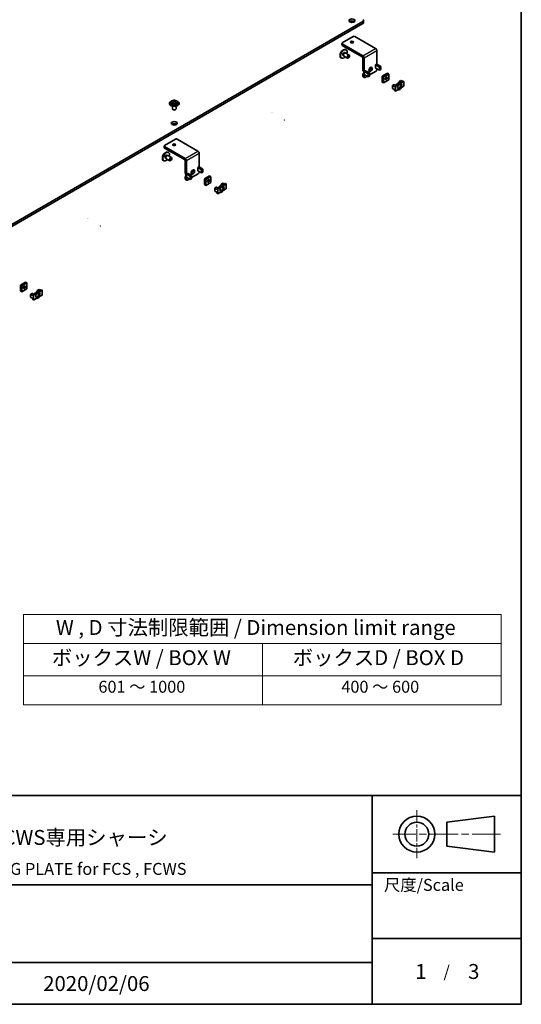
# Model space of a CAD drawing. Units: millimetres. Extents: x 0 to 2952, y 0 to 1546.
# Drawn here: x 307 to 391, y 0 to 165 of the extents above; entities that cross this region are included whole.
import ezdxf
from ezdxf.enums import TextEntityAlignment as Align

# ---------------------------------------------------------------- set-up
doc = ezdxf.new("R2010")
doc.units = ezdxf.units.MM
doc.linetypes.add('CHAIN', pattern=[0.3543, 0.2362, -0.0295, 0.0591, -0.0295])
for name, color, linetype, lineweight in [('Border (ISO)', 7, 'Continuous', 35), ('Hatch (ISO)', 1, 'Continuous', 18), ('Symbol (ISO)', 7, 'Continuous', 18), ('Title (ISO)', 7, 'Continuous', 35), ('Visible (ISO)', 7, 'Continuous', 35), ('Visible Narrow (ISO)', 7, 'Continuous', 25)]:
    doc.layers.add(name, color=color, linetype=linetype, lineweight=lineweight)
doc.styles.add('Note Text (TK)', font='txt')
doc.styles.add('Note Text (TK2)', font='txt')
doc.styles.add('文字スタイル67', font='arial.ttf')

# ---------------------------------------------------------------- blocks, each defined once
blk = doc.blocks.new('図面枠 tk図枠')
at = {"layer": 'Border (ISO)'}
for p in [(405.5, 289), (14.5, 8)]:
    blk.add_line(p, (405.5, 8), dxfattribs=at)
blk = doc.blocks.new('表題欄 tk表題欄')
at = {"layer": 'Hatch (ISO)'}
h = blk.add_hatch(color=256, dxfattribs=at)
edge = h.paths.add_edge_path(flags=0)
edge.add_arc((95.58, 236.3), 0.596, 270, 360)
edge.add_line((96.17, 236.3), (96.17, 239.71))
edge.add_arc((95.58, 239.71), 0.596, 0, 90)
edge.add_line((95.58, 240.31), (79.14, 240.31))
edge.add_arc((79.14, 239.71), 0.596, 90, 180)
edge.add_line((78.54, 239.71), (78.54, 236.3))
edge.add_arc((79.14, 236.3), 0.596, 180, 270)
edge.add_line((79.14, 235.7), (95.58, 235.7))
edge = h.paths.add_edge_path()
edge.add_line((77.84, 239.96), (77.84, 236.05))
edge.add_arc((78.54, 236.05), 0.702, 180, 270)
edge.add_line((78.54, 235.35), (96.17, 235.35))
edge.add_arc((96.17, 236.05), 0.702, 270, 360)
edge.add_line((96.87, 236.05), (96.87, 239.96))
edge.add_arc((96.17, 239.96), 0.702, 0, 90)
edge.add_line((96.17, 240.66), (78.54, 240.66))
edge.add_arc((78.54, 239.96), 0.702, 90, 180)
for points in [[(79.07, 239.15), (79.07, 238.66), (79.92, 238.66), (79.92, 236.66), (80.51, 236.66), (80.51, 238.66), (81.36, 238.66), (81.36, 239.15)], [(85.68, 236.66), (84.94, 237.89), (84.42, 237.32), (84.42, 236.66), (83.9, 236.66), (83.9, 239.15), (84.42, 239.15), (84.42, 238.1), (85.39, 239.15), (86.11, 239.15), (85.32, 238.3), (86.3, 236.66)], [(92.09, 239.15), (92.09, 236.66), (92.61, 236.66), (92.61, 237.66), (93.77, 237.66), (93.77, 236.66), (94.29, 236.66), (94.29, 239.15), (93.77, 239.15), (93.77, 238.15), (92.61, 238.15), (92.61, 239.15)], [(94.84, 239.15), (94.84, 236.66), (95.36, 236.66), (95.36, 239.15)]]:
    blk.add_hatch(color=256, dxfattribs=at).paths.add_polyline_path(points)
h = blk.add_hatch(color=256, dxfattribs=at)
h.paths.add_polyline_path([(82.59, 237.71), (81.95, 237.71), (82.27, 238.58)], flags=0)
h.paths.add_polyline_path([(82.78, 237.2), (81.76, 237.2), (81.57, 236.66), (80.95, 236.66), (81.86, 239.15), (82.68, 239.15), (83.59, 236.66), (82.98, 236.66)])
h = blk.add_hatch(color=256, dxfattribs=at)
h.paths.add_polyline_path([(87.53, 237.71), (88.16, 237.71), (87.85, 238.58)], flags=0)
h.paths.add_polyline_path([(87.14, 236.66), (87.34, 237.2), (88.35, 237.2), (88.55, 236.66), (89.17, 236.66), (88.25, 239.15), (87.44, 239.15), (86.52, 236.66)])
h = blk.add_hatch(color=256, dxfattribs=at)
edge = h.paths.add_edge_path()
edge.add_arc((90.52, 237.9), 1.27, 38.5505, 336.582)
edge.add_line((91.69, 237.4), (91.17, 237.62))
edge.add_ellipse((90.52, 237.9), major_axis=(0, -0.8), ratio=0.867347, start_angle=128.5505, end_angle=426.582, ccw=False)
edge.add_line((91.09, 238.36), (91.52, 238.7))
at = {"layer": 'Title (ISO)'}
for p, q in [((74.71, 244.05), (255.71, 244.05)), ((74.71, 209.05), (74.71, 244.05)), ((149.71, 244.05), (149.71, 209.05)), ((230.71, 244.05), (230.71, 209.05)), ((255.71, 244.05), (255.71, 209.05)), ((243.21, 239.55), (251.21, 240.55)), ((243.21, 239.55), (243.21, 235.55)), ((251.21, 234.55), (251.21, 240.55)), ((243.21, 235.55), (251.21, 234.55)), ((230.71, 231.05), (255.71, 231.05)), ((74.71, 229.05), (230.71, 229.05)), ((99.71, 229.05), (99.71, 209.05)), ((124.71, 229.05), (124.71, 209.05)), ((230.71, 220.05), (255.71, 220.05)), ((149.71, 216.05), (230.71, 216.05)), ((255.71, 209.05), (74.71, 209.05))]:
    blk.add_line(p, q, dxfattribs=at)
at = {"layer": 'Title (ISO)', "color": 4, "linetype": 'CHAIN', "lineweight": 18, "ltscale": 8.88956}
blk.add_line((238.21, 241.55), (238.21, 233.55), dxfattribs=at)
at = {"layer": 'Title (ISO)', "color": 4, "linetype": 'CHAIN', "lineweight": 18, "ltscale": 20.001633}
blk.add_line((252.21, 237.55), (234.21, 237.55), dxfattribs=at)
at = {"layer": 'Title (ISO)'}
for radius in [3, 2]:
    blk.add_circle((238.21, 237.55), radius, dxfattribs=at)
at = {"layer": 'Title (ISO)', "color": 1, "char_height": 2, "line_spacing_factor": 1.5, "style": 'Note Text (TK)'}
for s, insert, attachment_point in [('\\fＭＳ Ｐゴシック|b0|i0;\\H2.0000;品名/Title', (151.71, 242.05), 4), ('\\fＭＳ Ｐゴシック|b0|i0;\\H2.0000;尺度/Scale', (232.71, 229.05), 4), ('\\fＭＳ Ｐゴシック|b0|i0;\\H2.0000;承認/Approved', (87.21, 227.05), 5), ('\\fＭＳ Ｐゴシック|b0|i0;\\H2.0000;検図/Checked', (112.21, 227.05), 5), ('\\fＭＳ Ｐゴシック|b0|i0;\\H2.0000;製図/Created', (137.21, 227.05), 5), ('\\fＭＳ Ｐゴシック|b0|i0;\\H2.0000;作成日/Date', (151.71, 212.55), 4)]:
    blk.add_mtext(s, dxfattribs=dict(at, insert=insert, attachment_point=attachment_point))
at = {"layer": 'Title (ISO)', "color": 7, "line_spacing_factor": 1.5, "style": 'Note Text (TK)'}
for s, insert, char_height, attachment_point in [('株式会社タカチ電機工業', (99.87, 238.05), 2.5, 4), ('\\fArial|b0|i0;\\H1.4986;TAKACHI ELECTRONICS ENCLOSURE CO., LTD.', (99.87, 232.05), 1.4986, 4), ('\\fＭＳ Ｐゴシック|b0|i0;\\H2.0000;/', (243.21, 214.55), 2, 5)]:
    blk.add_mtext(s, dxfattribs=dict(at, insert=insert, char_height=char_height, attachment_point=attachment_point))
at = {"layer": 'Title (ISO)', "color": 7}
for tag, p, height, style in [('<品名>_001', (157.42, 235.75), 2.5, 'Note Text (TK)'), ('<Title>_001', (157.5, 230.73), 2, '文字スタイル67'), ('<総ページ数>_001', (246.8, 213.3), 2.5, 'Note Text (TK)'), ('<ページ_No.>_001', (237.95, 213.3), 2.5, 'Note Text (TK)'), ('作成日_001', (175.63, 211.28), 2.5, 'Note Text (TK)')]:
    blk.add_attdef(tag, p, '', height=height, dxfattribs=dict(at, style=style))
at = {"layer": 'Title (ISO)', "color": 7, "style": 'Note Text (TK)'}
blk.add_attdef('<尺度>', text='', height=2.5, dxfattribs=at).set_placement((243.21, 223.55), align=Align.MIDDLE_CENTER)
blk = doc.blocks.new('テーブル1')
at = {"layer": 'Symbol (ISO)'}
for p, q in [((322.14, 73.27), (402.14, 73.27)), ((322.14, 73.27), (322.14, 68.44)), ((402.14, 73.27), (402.14, 68.44)), ((322.14, 68.44), (402.14, 68.44)), ((322.14, 68.44), (322.14, 63)), ((362.14, 68.44), (362.14, 63)), ((402.14, 68.44), (402.14, 63)), ((322.14, 63), (402.14, 63)), ((322.14, 63), (322.14, 58.17)), ((362.14, 63), (362.14, 58.17)), ((402.14, 63), (402.14, 58.17)), ((322.14, 58.17), (402.14, 58.17))]:
    blk.add_line(p, q, dxfattribs=at)
at = {"layer": 'Symbol (ISO)', "color": 7, "attachment_point": 7}
for s, insert, char_height, style in [('W , D 寸法制限範囲 / Dimension limit range', (327.55, 69.08), 2.5, 'Note Text (TK)'), ('ボックスW / BOX W', (326.87, 64.02), 2.5, 'Note Text (TK)'), ('ボックスD / BOX D', (367.22, 64.02), 2.5, 'Note Text (TK)'), ('601 ～ 1000', (334.67, 59.56), 2, 'Note Text (TK2)'), ('400 ～ 600', (375.36, 59.56), 2, 'Note Text (TK2)')]:
    blk.add_mtext(s, dxfattribs=dict(at, insert=insert, char_height=char_height, style=style))

msp = doc.modelspace()

# ---------------------------------------------------------------- linework, layer by layer
at = {"layer": 'Visible (ISO)'}
for p, q in [((364.4796, 164.5812), (272.5557, 111.5089)), ((272.5557, 111.1823), (364.4796, 164.2546)), ((364.5967, 164.7445), (364.5967, 164.4179)), ((361.0147, 161.0294), (362.8532, 162.0909)), ((363.1361, 162.0909), (366.5866, 160.0987)), ((360.9562, 160.6865), (360.9562, 160.9478)), ((364.4653, 158.8739), (361.0147, 160.8661)), ((361.0147, 160.6048), (364.4653, 158.6127)), ((360.8834, 158.4668), (360.8127, 158.5076)), ((361.1085, 158.9431), (361.2274, 158.8744)), ((361.2749, 158.8182), (361.8759, 158.4712)), ((361.3835, 159.4194), (361.5024, 159.3508)), ((361.5749, 159.3378), (362.1759, 158.9908)), ((361.6834, 159.8525), (361.6127, 159.8933)), ((362.0613, 158.5064), (362.0259, 158.486)), ((362.238, 158.8126), (362.238, 158.8535)), ((364.4654, 156.3607), (364.4654, 158.6124)), ((364.6917, 156.2301), (364.6917, 158.4818)), ((366.813, 159.7065), (366.813, 157.4548)), ((366.5853, 157.3233), (366.813, 157.4548)), ((366.5853, 157.3217), (366.5853, 157.3233)), ((366.5867, 157.3225), (366.5853, 157.3217)), ((366.5853, 156.7991), (366.5867, 156.8)), ((366.5883, 156.7992), (366.5853, 156.7975)), ((366.5853, 156.7975), (366.5853, 156.7991)), ((367.2233, 156.9552), (366.587, 157.3225)), ((367.2233, 156.4326), (366.587, 156.8)), ((366.813, 156.6695), (366.813, 156.5387)), ((367.4496, 157.0858), (366.8133, 157.4532)), ((367.2233, 156.9552), (367.4496, 157.0858)), ((367.2233, 156.4326), (367.2233, 156.9552)), ((367.4496, 156.5633), (367.4496, 157.0858)), ((364.4654, 156.3607), (364.6917, 156.2301)), ((364.4654, 155.8349), (364.5979, 155.9114)), ((364.4654, 155.4446), (364.4654, 155.8349)), ((364.6917, 155.7042), (364.4654, 155.8349)), ((364.5068, 155.353), (364.7331, 155.2224)), ((364.5979, 155.8364), (364.5979, 156.2842)), ((364.6917, 156.2301), (364.9194, 156.3615)), ((364.6917, 156.2283), (365.328, 155.8609)), ((365.328, 155.3384), (364.6917, 155.7057)), ((364.693, 155.705), (364.6917, 155.7042)), ((364.6917, 155.3139), (364.6917, 155.7042)), ((365.1724, 155.4282), (364.8331, 155.2323)), ((364.9194, 156.3599), (364.918, 156.3607)), ((364.9194, 156.3599), (364.918, 156.3591)), ((365.5542, 155.9916), (364.918, 156.3589)), ((364.9194, 156.3615), (364.9194, 156.3599)), ((365.5542, 155.9916), (365.328, 155.8609)), ((365.328, 155.8609), (365.328, 155.3384)), ((365.5542, 155.469), (365.328, 155.3384)), ((366.6716, 156.2937), (365.5542, 155.6486)), ((365.5542, 155.9916), (365.5542, 155.469)), ((367.2233, 156.4326), (367.4496, 156.5633)), ((367.7181, 155.4446), (368.5666, 155.9345)), ((367.9444, 155.3139), (367.7181, 155.4446)), ((367.7181, 154.4648), (367.7181, 155.4446)), ((368.7929, 155.8038), (367.9444, 155.3139)), ((367.9444, 155.3139), (367.9444, 154.3341)), ((368.7929, 155.8038), (368.5666, 155.9345)), ((368.7929, 154.824), (368.7929, 155.8038)), ((367.9444, 154.3341), (367.7181, 154.4648)), ((367.9444, 154.3341), (368.7929, 154.824)), ((369.4152, 153.8932), (369.7291, 154.0745)), ((369.7829, 153.6809), (369.4152, 153.8932)), ((369.4152, 153.4033), (369.4152, 153.8932)), ((369.7829, 153.1911), (369.4152, 153.4033)), ((369.8324, 153.979), (369.7291, 154.0745)), ((369.7829, 153.8442), (370.1963, 154.0829)), ((369.7829, 153.6809), (369.7829, 153.8442)), ((369.9243, 153.7626), (369.7829, 153.8442)), ((369.9243, 153.9259), (369.8324, 153.979)), ((370.3377, 154.0013), (369.9243, 153.7626)), ((369.9243, 153.7626), (369.9243, 152.9461)), ((370.3377, 154.0013), (370.1963, 154.0829)), ((370.5154, 154.5285), (370.8294, 154.7097)), ((370.6809, 154.4689), (370.5154, 154.5285)), ((370.5154, 154.5285), (370.5154, 154.3889)), ((370.5154, 154.0813), (370.5154, 154.0386)), ((370.6809, 153.979), (370.5154, 154.0386)), ((370.6809, 154.4689), (370.6809, 154.4372)), ((370.742, 154.4336), (370.6809, 154.4689)), ((370.6809, 154.1954), (370.6809, 153.979)), ((370.8224, 153.8973), (370.6809, 153.979)), ((370.7837, 154.4221), (371.1971, 154.6607)), ((370.7837, 154.4221), (370.9251, 154.3404)), ((371.0557, 154.5791), (370.8294, 154.7097)), ((371.3385, 154.5791), (370.9251, 154.3404)), ((370.9251, 153.5239), (371.3385, 153.7626)), ((371.3385, 154.5791), (371.1971, 154.6607)), ((371.3385, 153.7626), (371.3385, 154.5791)), ((369.7829, 153.0278), (369.7829, 153.1911)), ((369.9243, 152.9461), (369.7829, 153.0278)), ((369.9243, 152.9461), (370.3377, 153.1848)), ((332.0719, 150.8232), (332.0719, 150.9049)), ((332.3219, 151.0519), (332.3219, 150.9049)), ((332.5719, 150.395), (332.5719, 149.9659)), ((332.6593, 151.0042), (332.6946, 151.0246)), ((332.6682, 151.2689), (332.6682, 151.3511)), ((332.7286, 151.0682), (332.7286, 151.2231)), ((332.7286, 151.2097), (332.8012, 151.1678)), ((332.9426, 151.1678), (333.0151, 151.2097)), ((333.0151, 151.0682), (333.0151, 151.2231)), ((333.0492, 151.0246), (333.0845, 151.0042)), ((333.0755, 151.2689), (333.0755, 151.3511)), ((333.1719, 150.395), (333.1719, 149.9659)), ((333.4219, 151.0519), (333.4219, 150.9049)), ((333.6719, 150.8232), (333.6719, 150.9049)), ((332.6951, 149.823), (332.6598, 149.8434)), ((333.0487, 149.823), (333.084, 149.8434)), ((331.187, 143.4992), (331.187, 143.7605)), ((331.2455, 143.8422), (333.084, 144.9036)), ((334.6961, 141.6867), (331.2455, 143.6789)), ((333.3669, 144.9036), (336.8174, 142.9114)), ((331.2455, 143.4176), (334.6961, 141.4254)), ((331.6143, 142.2321), (331.7332, 142.1635)), ((331.8057, 142.1505), (332.4067, 141.8035)), ((331.9142, 142.6652), (331.8435, 142.706)), ((337.0438, 142.5193), (337.0438, 140.2675)), ((331.1142, 141.2796), (331.0435, 141.3204)), ((331.3393, 141.7558), (331.4582, 141.6872)), ((331.5057, 141.6309), (332.1067, 141.2839)), ((332.2921, 141.3192), (332.2567, 141.2988)), ((332.4688, 141.6254), (332.4688, 141.6662)), ((334.6962, 139.1734), (334.6962, 141.4252)), ((334.9225, 139.0428), (334.9225, 141.2945)), ((336.8161, 140.1361), (337.0438, 140.2675)), ((337.6804, 139.8986), (337.0441, 140.2659)), ((334.6962, 139.1734), (334.9225, 139.0428)), ((334.6962, 138.6476), (334.8287, 138.7241)), ((334.6962, 138.2573), (334.6962, 138.6476)), ((334.9225, 138.517), (334.6962, 138.6476)), ((334.8287, 138.6492), (334.8287, 139.0969)), ((334.9225, 139.0428), (335.1502, 139.1743)), ((334.9225, 139.041), (335.5588, 138.6737)), ((335.1502, 139.1726), (335.1488, 139.1734)), ((335.1502, 139.1726), (335.1488, 139.1718)), ((335.785, 138.8043), (335.1488, 139.1716)), ((335.1502, 139.1743), (335.1502, 139.1726)), ((335.785, 138.8043), (335.5588, 138.6737)), ((335.5588, 138.6737), (335.5588, 138.1511)), ((336.9024, 139.1065), (335.785, 138.4614)), ((335.785, 138.8043), (335.785, 138.2817)), ((336.8161, 140.1345), (336.8161, 140.1361)), ((336.8175, 140.1353), (336.8161, 140.1345)), ((336.8161, 139.6119), (336.8175, 139.6127)), ((336.8191, 139.612), (336.8161, 139.6103)), ((336.8161, 139.6103), (336.8161, 139.6119)), ((337.4541, 139.7679), (336.8178, 140.1353)), ((337.4541, 139.2454), (336.8178, 139.6127)), ((337.0438, 139.4822), (337.0438, 139.3514)), ((337.4541, 139.7679), (337.6804, 139.8986)), ((337.4541, 139.2454), (337.4541, 139.7679)), ((337.4541, 139.2454), (337.6804, 139.376)), ((337.6804, 139.376), (337.6804, 139.8986)), ((337.9489, 138.2573), (338.7974, 138.7472)), ((339.0237, 138.6166), (338.1752, 138.1267)), ((339.0237, 138.6166), (338.7974, 138.7472)), ((339.0237, 137.6368), (339.0237, 138.6166)), ((334.7376, 138.1658), (334.9639, 138.0351)), ((335.5588, 138.1511), (334.9225, 138.5184)), ((334.9238, 138.5177), (334.9225, 138.517)), ((334.9225, 138.1267), (334.9225, 138.517)), ((335.4032, 138.2409), (335.0639, 138.045)), ((335.785, 138.2817), (335.5588, 138.1511)), ((338.1752, 138.1267), (337.9489, 138.2573)), ((337.9489, 137.2775), (337.9489, 138.2573)), ((338.1752, 137.1469), (337.9489, 137.2775)), ((338.1752, 138.1267), (338.1752, 137.1469)), ((338.1752, 137.1469), (339.0237, 137.6368)), ((339.646, 136.706), (339.9599, 136.8872)), ((340.0632, 136.7917), (339.9599, 136.8872)), ((340.0137, 136.657), (340.4271, 136.8957)), ((340.5685, 136.814), (340.4271, 136.8957)), ((340.7462, 137.3412), (341.0602, 137.5225)), ((340.9117, 137.2816), (340.7462, 137.3412)), ((340.7462, 137.3412), (340.7462, 137.2016)), ((340.7462, 136.8941), (340.7462, 136.8513)), ((340.9117, 137.2816), (340.9117, 137.25)), ((340.9728, 137.2463), (340.9117, 137.2816)), ((340.9117, 137.0082), (340.9117, 136.7917)), ((341.0145, 137.2348), (341.4279, 137.4735)), ((341.0145, 137.2348), (341.1559, 137.1532)), ((341.2865, 137.3918), (341.0602, 137.5225)), ((341.5693, 137.3918), (341.1559, 137.1532)), ((341.5693, 137.3918), (341.4279, 137.4735)), ((341.5693, 136.5753), (341.5693, 137.3918)), ((340.0137, 136.4937), (339.646, 136.706)), ((339.646, 136.2161), (339.646, 136.706)), ((340.0137, 136.0038), (339.646, 136.2161)), ((340.0137, 136.4937), (340.0137, 136.657)), ((340.1551, 136.5753), (340.0137, 136.657)), ((340.0137, 135.8405), (340.0137, 136.0038)), ((340.1551, 135.7588), (340.0137, 135.8405)), ((340.1551, 136.7386), (340.0632, 136.7917)), ((340.5685, 136.814), (340.1551, 136.5753)), ((340.1551, 136.5753), (340.1551, 135.7588)), ((340.1551, 135.7588), (340.5685, 135.9975)), ((340.9117, 136.7917), (340.7462, 136.8513)), ((341.0532, 136.71), (340.9117, 136.7917)), ((341.1559, 136.3367), (341.5693, 136.5753)), ((307.1191, 120.4577), (307.9676, 120.9476)), ((307.3453, 120.3271), (307.1191, 120.4577)), ((307.1191, 119.4779), (307.1191, 120.4577)), ((308.1939, 120.817), (307.3453, 120.3271)), ((308.1939, 120.817), (307.9676, 120.9476)), ((308.1939, 119.8372), (308.1939, 120.817)), ((307.3453, 119.3473), (307.1191, 119.4779)), ((307.3453, 120.3271), (307.3453, 119.3473)), ((307.3453, 119.3473), (308.1939, 119.8372)), ((308.8161, 118.9064), (309.1301, 119.0876)), ((309.1838, 118.6941), (308.8161, 118.9064)), ((308.8161, 118.4165), (308.8161, 118.9064)), ((309.2333, 118.9921), (309.1301, 119.0876)), ((309.1838, 118.8574), (309.5972, 119.0961)), ((309.1838, 118.6941), (309.1838, 118.8574)), ((309.3252, 118.7757), (309.1838, 118.8574)), ((309.3252, 118.939), (309.2333, 118.9921)), ((309.7387, 119.0144), (309.3252, 118.7757)), ((309.3252, 118.7757), (309.3252, 117.9592)), ((309.7387, 119.0144), (309.5972, 119.0961)), ((309.9164, 119.5416), (310.2303, 119.7229)), ((310.0818, 119.482), (309.9164, 119.5416)), ((309.9164, 119.5416), (309.9164, 119.402)), ((309.9164, 119.0944), (309.9164, 119.0517)), ((310.0818, 118.9921), (309.9164, 119.0517)), ((310.0818, 119.482), (310.0818, 119.4504)), ((310.143, 119.4467), (310.0818, 119.482)), ((310.0818, 119.2085), (310.0818, 118.9921)), ((310.2234, 118.9104), (310.0818, 118.9921)), ((310.1846, 119.4352), (310.598, 119.6739)), ((310.1846, 119.4352), (310.326, 119.3535)), ((310.4566, 119.5922), (310.2303, 119.7229)), ((310.7395, 119.5922), (310.326, 119.3535)), ((310.326, 118.537), (310.7395, 118.7757)), ((310.7395, 119.5922), (310.598, 119.6739)), ((310.7395, 118.7757), (310.7395, 119.5922)), ((309.1838, 118.2042), (308.8161, 118.4165)), ((309.1838, 118.0409), (309.1838, 118.2042)), ((309.3252, 117.9592), (309.1838, 118.0409)), ((309.3252, 117.9592), (309.7387, 118.1979))]:
    msp.add_line(p, q, dxfattribs=at)
for centre, start, end in [((366.5869, 156.7999), 30, 33.690068), ((364.9181, 156.359), 210, 26.565051), ((349.1961, 149.4253), 330, 0), ((351.3177, 148.1352), 30, 0), ((335.1489, 139.1717), 210, 28.810794), ((336.8177, 139.6126), 30, 30.256437), ((318.3662, 131.6256), 330, 0), ((320.4878, 130.3356), 30, 0)]:
    msp.add_arc(centre, 0.000163, start, end, dxfattribs=at)
for centre, major_axis in [((362.6411, 164.7445), (-0.5, 0)), ((362.6411, 161.1519), (0.2459, 0)), ((362.0613, 158.7106), (0.125, 0.2165)), ((365.7524, 156.5795), (-0.2, -0.3464)), ((368.3687, 155.069), (-0.1229, -0.213)), ((370.6314, 153.7626), (-0.25, -0.433)), ((332.8719, 147.5572), (-0.5, 0)), ((332.8719, 143.9646), (0.2459, 0)), ((332.2921, 141.5233), (0.125, 0.2165)), ((335.9832, 139.3923), (-0.2, -0.3464)), ((338.5995, 137.8817), (-0.1229, -0.213)), ((340.8622, 136.5753), (-0.25, -0.433)), ((307.7696, 120.0821), (-0.1229, -0.213)), ((310.0323, 118.7757), (-0.25, -0.433))]:
    msp.add_ellipse(centre, major_axis=major_axis, ratio=0.57735027, dxfattribs=at)
for centre, major_axis, start_param, end_param in [((362.6411, 164.4179), (-0.5, 0), 3.74285687, 5.68192109), ((364.1967, 164.7445), (0.4, 0), 5.49778714, 7.06858347), ((364.1967, 164.4179), (0.4, 0), 5.49778714, 6.28318531), ((362.9946, 162.0092), (0.2, 0), 0.78539816, 2.35619449), ((361.2127, 159.2005), (-0.4, -0.6928), 3.14159265, 6.28318531), ((361.1562, 160.9478), (-0.2, 0), 5.49778714, 7.06858347), ((361.1562, 160.6865), (-0.2, 0), 0, 0.78539816), ((362.6411, 160.8906), (-0.2459, 0), 4.31015249, 5.11462548), ((366.5866, 159.8373), (0.1601, -0.2773), 0.78539816, 2.35619449), ((361.2834, 159.1596), (-0.4, -0.6928), 1.9551931, 7.46958486), ((361.2834, 159.1596), (-0.1425, -0.2468), 2.87590542, 6.54887254), ((361.2127, 159.2005), (-0.1425, -0.2468), 0.25072633, 0.26568723), ((361.4249, 159.078), (0.15, 0.2598), 0, 3.14159265), ((361.2127, 159.2005), (0.1425, 0.2468), 6.01749808, 6.03245898), ((362.0259, 158.731), (-0.15, -0.2598), 2.35619449, 7.06858347), ((364.4653, 158.6125), (-0.1601, 0.2773), 3.92699082, 5.49778714), ((365.5261, 156.7102), (0.2, 0.3464), 3.74285687, 5.68192109), ((366.5869, 157.3224), (-0.3202, 0), 3.92699082, 3.93386158), ((364.6068, 155.5262), (-0.1, -0.1732), 5.49778714, 6.28318531), ((364.9181, 155.8364), (-0.3202, 0), 0, 0.78539816), ((364.9181, 156.359), (0.3202, 0), 3.80969983, 3.92699082), ((364.8331, 155.3956), (-0.1, -0.1732), 5.49778714, 7.06858347), ((366.6716, 156.457), (-0.1, -0.1732), 0.78539816, 2.35619449), ((368.1424, 155.1996), (0.1229, 0.213), 4.31015249, 5.11462548), ((370.49, 153.8442), (0.325, 0.5629), 0.09223826, 1.47855807), ((370.49, 153.8442), (-0.25, -0.433), 0.28675655, 2.8548361), ((370.6314, 153.7626), (0.325, 0.5629), 0.09223826, 1.47855807), ((370.6314, 153.7626), (-0.325, -0.5629), 0.09223826, 1.47855807), ((332.8719, 150.9049), (-0.8, 0), 5.22487897, 10.4830843), ((332.8719, 150.8232), (-0.8, 0), 0, 3.14159265), ((332.8719, 150.9049), (0.55, 0), 3.14159265, 6.28318531), ((332.6173, 150.5585), (0.4688, 0.8119), 0.70852352, 0.86227281), ((332.821, 150.3821), (-0.5008, 0.8675), 5.67035531, 5.86541111), ((332.821, 150.4409), (0.5008, 0.8675), 0.95796633, 1.15302213), ((332.6173, 150.2645), (-0.4688, 0.8119), 5.4209125, 5.57466179), ((332.9228, 150.4409), (0.5008, -0.8675), 2.52876266, 2.72381846), ((332.9228, 150.3821), (-0.5008, -0.8675), 4.09955899, 4.29461478), ((332.6286, 151.0682), (0.1, 0), 6.02799434, 6.28318531), ((332.8719, 151.2086), (-0.1, 0), 0.78539816, 2.35619449), ((332.821, 150.4409), (0.5008, 0.8675), 0.4177742, 0.61282999), ((332.821, 150.3821), (-0.5008, 0.8675), 5.13016318, 5.32521897), ((333.1151, 151.0682), (-0.1, 0), 0, 0.25519096), ((332.9228, 150.3821), (-0.5008, -0.8675), 3.55936685, 3.75442265), ((332.9228, 150.4409), (0.5008, -0.8675), 1.98857052, 2.18362632), ((333.1265, 150.5585), (0.4688, -0.8119), 2.27931985, 2.43306913), ((333.1265, 150.2645), (-0.4688, -0.8119), 3.85011617, 4.00386546), ((332.8719, 149.9659), (-0.3, 0), 0, 3.14159265), ((332.8719, 149.9251), (-0.25, 0), 0.78539816, 2.35619449), ((332.8719, 147.2306), (-0.5, 0), 3.74285687, 5.68192109), ((331.387, 143.7605), (-0.2, 0), 5.49778714, 7.06858347), ((331.387, 143.4992), (-0.2, 0), 0, 0.78539816), ((332.8719, 143.7034), (-0.2459, 0), 4.31015249, 5.11462548), ((333.2254, 144.822), (0.2, 0), 0.78539816, 2.35619449), ((331.4435, 142.0132), (-0.4, -0.6928), 3.14159265, 6.28318531), ((331.5142, 141.9724), (-0.4, -0.6928), 1.9551931, 7.46958486), ((331.5142, 141.9724), (-0.1425, -0.2468), 2.87590542, 6.54887254), ((331.6557, 141.8907), (0.15, 0.2598), 0, 3.14159263), ((331.4435, 142.0132), (0.1425, 0.2468), 6.01749808, 6.03245898), ((332.2567, 141.5437), (-0.15, -0.2598), 2.35619449, 7.06858347), ((336.8174, 142.65), (0.1601, -0.2773), 0.78539816, 2.35619449), ((331.4435, 142.0132), (-0.1425, -0.2468), 0.25072633, 0.26568723), ((334.6961, 141.4253), (-0.1601, 0.2773), 3.92699082, 5.49778714), ((336.8177, 140.1352), (-0.3202, 0), 3.92699082, 3.93386158), ((335.1489, 138.6492), (-0.3202, 0), 0, 0.78539816), ((335.1489, 139.1717), (0.3202, 0), 3.80969983, 3.92699082), ((335.7569, 139.5229), (0.2, 0.3464), 3.74285687, 5.68192109), ((336.9024, 139.2698), (-0.1, -0.1732), 0.78539816, 2.35619449), ((334.8376, 138.339), (-0.1, -0.1732), 5.49778714, 6.28318531), ((335.0639, 138.2083), (-0.1, -0.1732), 5.49778714, 7.06858347), ((338.3732, 138.0124), (0.1229, 0.213), 4.31015249, 5.11462548), ((340.7208, 136.657), (0.325, 0.5629), 0.09223826, 1.47855807), ((340.7208, 136.657), (-0.25, -0.433), 0.28675655, 2.8548361), ((340.8622, 136.5753), (0.325, 0.5629), 0.09223826, 1.47855807), ((340.8622, 136.5753), (-0.325, -0.5629), 0.09223826, 1.47855807), ((307.5433, 120.2128), (0.1229, 0.213), 4.31015249, 5.11462548), ((309.8909, 118.8574), (0.325, 0.5629), 0.09223826, 1.47855807), ((309.8909, 118.8574), (-0.25, -0.433), 0.28675655, 2.8548361), ((310.0323, 118.7757), (0.325, 0.5629), 0.09223826, 1.47855807), ((310.0323, 118.7757), (-0.325, -0.5629), 0.09223826, 1.47855807)]:
    msp.add_ellipse(centre, major_axis=major_axis, ratio=0.57735027, start_param=start_param, end_param=end_param, dxfattribs=at)
for points, knots in [([(361.0603, 159.7415), (361.0459, 159.7342), (361.0317, 159.7262), (360.9725, 159.6889), (360.9295, 159.6526), (360.8508, 159.5693), (360.8151, 159.5222), (360.754, 159.4218), (360.7285, 159.3687), (360.6897, 159.2604), (360.6764, 159.2053), (360.6673, 159.1211), (360.6663, 159.0912), (360.668, 159.062)], [1.5081142, 1.5081142, 1.5081142, 1.5081142, 1.61581932, 1.61581932, 1.96643568, 1.96643568, 2.31522195, 2.31522195, 2.6609271, 2.6609271, 3.00858842, 3.00858842, 3.20427478, 3.20427478, 3.20427478, 3.20427478]), ([(332.3219, 151.0519), (332.3219, 151.0869), (332.3294, 151.1217), (332.3581, 151.1887), (332.3803, 151.2203), (332.4393, 151.2814), (332.4782, 151.3092), (332.5691, 151.3571), (332.6219, 151.3763), (332.7335, 151.4027), (332.7921, 151.4101), (332.9096, 151.4128), (332.9683, 151.4084), (333.0815, 151.3878), (333.1359, 151.3717), (333.2355, 151.3277), (333.2808, 151.2998), (333.3543, 151.2332), (333.3835, 151.1949), (333.4147, 151.1199), (333.4219, 151.086), (333.4219, 151.0519)], [5.49778714, 5.49778714, 5.49778714, 5.49778714, 5.74008723, 5.74008723, 6.0068384, 6.0068384, 6.3282083, 6.3282083, 6.67882467, 6.67882467, 7.02761093, 7.02761093, 7.37331608, 7.37331608, 7.7209774, 7.7209774, 8.07244353, 8.07244353, 8.40315728, 8.40315728, 8.6393798, 8.6393798, 8.6393798, 8.6393798]), ([(332.6994, 151.1764), (332.7082, 151.1832), (332.7159, 151.1912), (332.7261, 151.2075), (332.7286, 151.2158), (332.7286, 151.2304), (332.7261, 151.2376), (332.7159, 151.2498), (332.7082, 151.2547), (332.6994, 151.258)], [0.230234299, 0.230234299, 0.230234299, 0.230234299, 0.2491871827, 0.2491871827, 0.2681400664, 0.2681400664, 0.28709295, 0.28709295, 0.3060458337, 0.3060458337, 0.3060458337, 0.3060458337]), ([(332.8012, 151.3168), (332.81, 151.3135), (332.8212, 151.3106), (332.8458, 151.3067), (332.8593, 151.3058), (332.8845, 151.3058), (332.898, 151.3067), (332.9226, 151.3106), (332.9338, 151.3135), (332.9426, 151.3168)], [0.1530436199, 0.1530436199, 0.1530436199, 0.1530436199, 0.1719965036, 0.1719965036, 0.1909493872, 0.1909493872, 0.2099022709, 0.2099022709, 0.2288551545, 0.2288551545, 0.2288551545, 0.2288551545]), ([(332.9426, 151.1176), (332.9338, 151.1244), (332.9226, 151.1304), (332.898, 151.1384), (332.8845, 151.1404), (332.8593, 151.1404), (332.8458, 151.1384), (332.8212, 151.1304), (332.81, 151.1244), (332.8012, 151.1176)], [0, 0, 0, 0, 0.0189528837, 0.0189528837, 0.0379057673, 0.0379057673, 0.056858651, 0.056858651, 0.0758115346, 0.0758115346, 0.0758115346, 0.0758115346]), ([(333.0444, 151.258), (333.0356, 151.2547), (333.0279, 151.2498), (333.0177, 151.2376), (333.0151, 151.2304), (333.0151, 151.2158), (333.0177, 151.2075), (333.0279, 151.1912), (333.0356, 151.1832), (333.0444, 151.1764)], [0.0771906791, 0.0771906791, 0.0771906791, 0.0771906791, 0.0961435628, 0.0961435628, 0.1150964464, 0.1150964464, 0.1340493301, 0.1340493301, 0.1530022137, 0.1530022137, 0.1530022137, 0.1530022137]), ([(331.2911, 142.5542), (331.2767, 142.547), (331.2625, 142.5389), (331.2033, 142.5016), (331.1603, 142.4654), (331.0816, 142.382), (331.0459, 142.3349), (330.9848, 142.2346), (330.9593, 142.1814), (330.9205, 142.0731), (330.9072, 142.018), (330.8981, 141.9339), (330.8971, 141.9039), (330.8988, 141.8748)], [1.5081142, 1.5081142, 1.5081142, 1.5081142, 1.61581932, 1.61581932, 1.96643568, 1.96643568, 2.31522195, 2.31522195, 2.6609271, 2.6609271, 3.00858842, 3.00858842, 3.20427478, 3.20427478, 3.20427478, 3.20427478])]:
    msp.add_open_spline(points, degree=3, knots=knots, dxfattribs=at)
at = {"layer": 'Visible Narrow (ISO)'}
for p, q in [((364.4796, 164.5812), (364.4796, 164.2546)), ((361.0147, 160.6048), (361.0147, 160.8661)), ((364.4653, 158.8739), (366.5866, 160.0987)), ((364.4653, 158.6127), (364.4653, 158.8739)), ((364.6917, 158.4818), (364.4654, 158.6124)), ((366.813, 159.7065), (364.6917, 158.4818)), ((366.5867, 157.3225), (366.5853, 157.3233)), ((366.5867, 156.8), (366.5867, 157.3225)), ((366.8133, 157.4532), (366.587, 157.3225)), ((366.587, 157.3225), (366.587, 156.8)), ((364.6917, 155.3139), (364.4654, 155.4446)), ((364.918, 156.3589), (364.6917, 156.2283)), ((364.6917, 156.2283), (364.6917, 155.7057)), ((364.918, 156.3591), (364.9166, 156.3599)), ((364.918, 156.3591), (364.918, 156.3589)), ((332.6994, 151.0292), (332.6994, 151.1764)), ((332.8012, 151.1678), (332.8012, 151.3168)), ((332.9426, 151.3168), (332.9426, 151.1678)), ((333.0444, 151.1764), (333.0444, 151.0292)), ((331.2455, 143.4176), (331.2455, 143.6789)), ((334.6961, 141.6867), (336.8174, 142.9114)), ((337.0438, 142.5193), (334.9225, 141.2945)), ((334.6961, 141.4254), (334.6961, 141.6867)), ((334.9225, 141.2945), (334.6962, 141.4252)), ((337.0441, 140.2659), (336.8178, 140.1353)), ((335.1488, 139.1716), (334.9225, 139.041)), ((334.9225, 139.041), (334.9225, 138.5184)), ((335.1488, 139.1718), (335.1474, 139.1726)), ((335.1488, 139.1718), (335.1488, 139.1716)), ((336.8175, 140.1353), (336.8161, 140.1361)), ((336.8175, 139.6127), (336.8175, 140.1353)), ((336.8178, 140.1353), (336.8178, 139.6127)), ((334.9225, 138.1267), (334.6962, 138.2573))]:
    msp.add_line(p, q, dxfattribs=at)
for centre, major_axis, start_param, end_param in [((361.0854, 159.274), (-0.275, -0.4763), 4.48061765, 4.94416031), ((332.8719, 151.0519), (0.55, 0), 3.14159265, 6.28318531), ((331.3162, 142.0867), (-0.275, -0.4763), 4.48061765, 4.94416031)]:
    msp.add_ellipse(centre, major_axis=major_axis, ratio=0.57735027, start_param=start_param, end_param=end_param, dxfattribs=at)
msp.add_ellipse((332.8719, 151.1227), major_axis=(0.4998, 0), ratio=0.57735027, dxfattribs=at)

# ---------------------------------------------------------------- block references
for name in ['図面枠 tk図枠', 'テーブル1']:
    msp.add_blockref(name, (-14.5, -8))
msp.add_blockref('表題欄 tk表題欄', (135.2912, -209.0527)).add_auto_attribs({'<品名>_001': 'FCS・FCWS専用シャーシ', '作成日_001': '2020/02/06', '<Title>_001': 'MOUNTING PLATE for FCS , FCWS', '<ページ_No.>_001': '1', '<総ページ数>_001': '3'})

doc.saveas('drawing.dxf')
